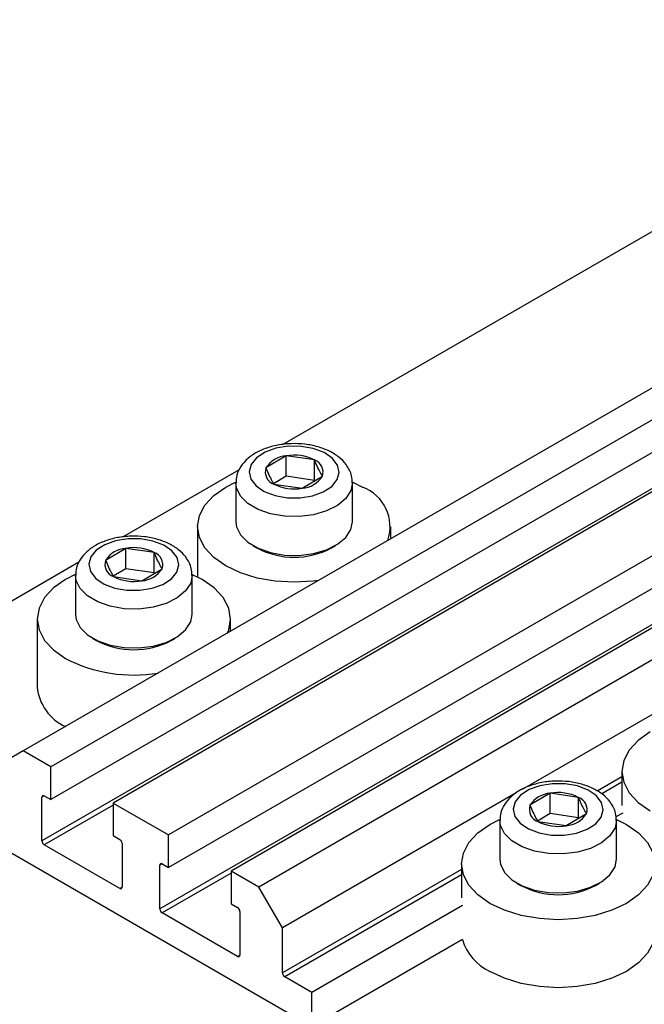
# Model space of a CAD drawing. Units: millimetres. Extents: x -2 to 459, y 5 to 292.
# Drawn here: x 116 to 154, y 97 to 157 of the extents above; entities that cross this region are included whole.
import ezdxf

# ---------------------------------------------------------------- set-up
doc = ezdxf.new("R2010")
doc.units = ezdxf.units.MM

msp = doc.modelspace()

# ---------------------------------------------------------------- linework, layer by layer
at = {"color": 7, "linetype": 'Continuous', "lineweight": 25}
for p, q in [((176.318, 156.567), (132.153, 131.071)), ((190.106, 155.14), (116.567, 112.687)), ((191.768, 154.181), (118.229, 111.727)), ((191.768, 152.221), (118.229, 109.768)), ((195.516, 152.017), (121.977, 109.564)), ((198.839, 150.098), (125.3, 107.645)), ((191.238, 149.751), (117.699, 107.298)), ((198.839, 148.139), (125.3, 105.686)), ((202.587, 147.935), (129.048, 105.482)), ((204.248, 146.976), (130.709, 104.522)), ((198.309, 145.669), (124.77, 103.215)), ((132.356, 130.395), (131.135, 129.672)), ((132.356, 129.171), (132.356, 130.395)), ((134.052, 130.147), (132.356, 130.395)), ((134.052, 128.922), (134.052, 130.147)), ((129.53, 129.557), (122.536, 125.52)), ((132.356, 129.171), (131.597, 128.721)), ((134.052, 128.922), (132.356, 129.171)), ((133.305, 128.451), (134.527, 129.174)), ((136.319, 128.832), (136.932, 128.524)), ((129.331, 128.77), (129.331, 126.435)), ((131.609, 128.7), (133.305, 128.451)), ((136.331, 126.435), (136.331, 128.77)), ((127.031, 126.157), (127.031, 123.127)), ((138.631, 125.424), (138.631, 126.157)), ((122.739, 124.844), (121.518, 124.12)), ((122.739, 123.619), (122.739, 124.844)), ((124.435, 124.595), (122.739, 124.844)), ((130.355, 125.006), (130.596, 124.867)), ((135.065, 124.867), (135.306, 125.006)), ((124.435, 123.37), (124.435, 124.595)), ((119.913, 124.006), (79.444, 100.643)), ((122.739, 123.619), (121.98, 123.169)), ((124.435, 123.37), (122.739, 123.619)), ((123.689, 122.899), (124.91, 123.623)), ((119.714, 123.218), (119.714, 120.883)), ((121.993, 123.148), (123.689, 122.899)), ((126.714, 120.883), (126.714, 123.218)), ((117.414, 120.605), (117.414, 116.523)), ((129.014, 119.872), (129.014, 120.605)), ((120.739, 119.454), (120.979, 119.316)), ((125.449, 119.316), (125.689, 119.454)), ((155.765, 115.721), (146.513, 110.38)), ((116.567, 112.687), (115.153, 111.87)), ((118.229, 111.727), (116.567, 112.687)), ((118.229, 109.768), (118.229, 111.727)), ((152.487, 111.462), (152.487, 109.42)), ((117.699, 107.298), (117.699, 109.91)), ((117.84, 109.992), (118.229, 109.768)), ((146.149, 110.17), (132.124, 102.073)), ((148.195, 110.149), (146.974, 109.425)), ((148.195, 108.924), (148.195, 110.149)), ((149.891, 109.9), (148.195, 110.149)), ((149.891, 108.675), (149.891, 109.9)), ((121.977, 109.564), (121.977, 107.604)), ((121.977, 109.564), (125.3, 107.645)), ((148.195, 108.924), (147.436, 108.474)), ((149.891, 108.675), (148.195, 108.924)), ((149.145, 108.204), (150.366, 108.927)), ((152.541, 108.961), (152.134, 108.726)), ((145.17, 108.523), (145.17, 106.188)), ((147.449, 108.453), (149.145, 108.204)), ((152.17, 106.188), (152.17, 108.523)), ((113.385, 107.991), (133.891, 96.153)), ((121.977, 107.604), (122.365, 107.38)), ((125.3, 105.686), (125.3, 107.645)), ((122.365, 104.44), (117.84, 107.053)), ((122.507, 107.135), (122.507, 104.522)), ((124.77, 103.215), (124.77, 105.828)), ((124.911, 105.91), (125.3, 105.686)), ((142.87, 105.91), (142.87, 103.869)), ((129.048, 105.482), (129.048, 103.522)), ((130.709, 104.522), (129.048, 105.482)), ((146.195, 104.759), (146.435, 104.62)), ((150.905, 104.62), (151.145, 104.759)), ((132.124, 102.073), (130.709, 104.522)), ((129.048, 103.522), (129.437, 103.298)), ((142.925, 103.409), (133.891, 98.195)), ((129.437, 100.358), (124.911, 102.971)), ((129.578, 103.053), (129.578, 100.44)), ((132.124, 99.378), (132.124, 102.073)), ((142.925, 101.368), (133.891, 96.153)), ((133.891, 98.195), (132.265, 99.133)), ((133.891, 96.153), (133.891, 98.195))]:
    msp.add_line(p, q, dxfattribs=at)
at = {"color": 8, "linetype": 'Continuous', "lineweight": 25}
for p, q in [((152.487, 111.134), (151.009, 110.281)), ((152.487, 110.807), (151.28, 110.11)), ((117.84, 109.992), (117.699, 109.91)), ((121.977, 109.441), (117.84, 107.053)), ((124.911, 105.91), (124.77, 105.828)), ((129.048, 105.359), (124.911, 102.971)), ((142.87, 105.582), (132.124, 99.378)), ((142.87, 105.256), (132.265, 99.133)), ((122.507, 104.522), (122.365, 104.44)), ((129.578, 100.44), (129.437, 100.358))]:
    msp.add_line(p, q, dxfattribs=at)
at = {"color": 7, "linetype": 'Continuous', "lineweight": 25, "flags": 128}
for points in [[(135.429, 129.846), (135.118, 130.251), (134.621, 130.59), (133.979, 130.834), (133.244, 130.963), (132.475, 130.968), (131.736, 130.848), (131.085, 130.612), (130.575, 130.28), (130.248, 129.878), (130.131, 129.44), (130.232, 129), (130.544, 128.595), (131.04, 128.256), (131.682, 128.012), (132.417, 127.883), (133.186, 127.878), (133.926, 127.998), (134.577, 128.234), (135.086, 128.566), (135.413, 128.968), (135.531, 129.406), (135.429, 129.846)], [(134.287, 122.916), (133.962, 122.873), (132.831, 122.809), (131.699, 122.873), (130.611, 123.064), (129.608, 123.373), (128.729, 123.789), (128.008, 124.297), (127.472, 124.876), (127.142, 125.504), (127.031, 126.157), (127.142, 126.81), (127.472, 127.438), (128.008, 128.017), (128.729, 128.524), (129.317, 128.821)], [(129.331, 126.435), (129.369, 126.134), (129.607, 125.647), (130.048, 125.209), (130.663, 124.848), (131.415, 124.587), (132.255, 124.441), (133.132, 124.422), (133.99, 124.528), (134.775, 124.754), (135.437, 125.086), (135.936, 125.503), (136.24, 125.978), (136.331, 126.435)], [(125.813, 124.294), (125.501, 124.7), (125.004, 125.038), (124.362, 125.282), (123.627, 125.412), (122.859, 125.417), (122.119, 125.296), (121.468, 125.06), (120.959, 124.728), (120.632, 124.327), (120.514, 123.888), (120.615, 123.449), (120.927, 123.043), (121.424, 122.705), (122.066, 122.461), (122.801, 122.331), (123.569, 122.326), (124.309, 122.447), (124.96, 122.682), (125.469, 123.015), (125.796, 123.416), (125.914, 123.855), (125.813, 124.294)], [(119.738, 123.286), (119.113, 122.973), (118.391, 122.466), (117.856, 121.887), (117.525, 121.259), (117.414, 120.605), (117.525, 119.952), (117.856, 119.324), (118.391, 118.745), (119.113, 118.238)], [(128.828, 119.765), (128.903, 119.952), (129.014, 120.605), (128.903, 121.259), (128.573, 121.887), (128.037, 122.466), (127.315, 122.973), (126.741, 123.263)], [(119.714, 120.883), (119.753, 120.583), (119.991, 120.095), (120.431, 119.657), (121.047, 119.296), (121.798, 119.035), (122.639, 118.89), (123.515, 118.87), (124.373, 118.976), (125.158, 119.203), (125.821, 119.535), (126.32, 119.951), (126.623, 120.426), (126.714, 120.883)], [(154.185, 113.829), (153.464, 113.322), (152.928, 112.743), (152.598, 112.115), (152.487, 111.462), (152.598, 110.808), (152.928, 110.18), (153.464, 109.601), (154.185, 109.094)], [(151.269, 109.599), (150.957, 110.005), (150.46, 110.343), (149.818, 110.587), (149.083, 110.716), (148.315, 110.721), (147.575, 110.601), (146.924, 110.365), (146.414, 110.033), (146.088, 109.632), (145.97, 109.193), (146.071, 108.753), (146.383, 108.348), (146.88, 108.009), (147.522, 107.765), (148.257, 107.636), (149.025, 107.631), (149.765, 107.751), (150.416, 107.987), (150.925, 108.319), (151.252, 108.721), (151.37, 109.159), (151.269, 109.599)], [(144.569, 103.542), (143.847, 104.05), (143.311, 104.629), (142.981, 105.257), (142.87, 105.91), (142.981, 106.563), (143.311, 107.191), (143.847, 107.77), (144.569, 108.278), (145.151, 108.571)], [(152.171, 108.579), (152.771, 108.278), (153.492, 107.77), (154.028, 107.191), (154.358, 106.563), (154.47, 105.91), (154.358, 105.257), (154.028, 104.629), (153.492, 104.05), (152.771, 103.542), (151.892, 103.126), (150.889, 102.817), (149.801, 102.626), (148.67, 102.562), (147.538, 102.626), (146.45, 102.817), (145.448, 103.126), (144.569, 103.542), (144.569, 103.542)], [(145.17, 106.188), (145.209, 105.888), (145.447, 105.4), (145.887, 104.962), (146.503, 104.601), (147.254, 104.34), (148.095, 104.195), (148.971, 104.175), (149.829, 104.281), (150.614, 104.507), (151.277, 104.839), (151.776, 105.256), (152.079, 105.731), (152.17, 106.188)], [(154.47, 101.827), (154.358, 101.174), (154.028, 100.546), (153.492, 99.967), (152.771, 99.46), (151.892, 99.043), (150.889, 98.734), (149.801, 98.543), (148.67, 98.479), (147.538, 98.543), (146.45, 98.734), (145.448, 99.043), (144.569, 99.46)]]:
    msp.add_lwpolyline(points, dxfattribs=at)
at = {"color": 8, "linetype": 'Continuous', "lineweight": 25, "flags": 128}
for points in [[(136.331, 128.769), (136.24, 128.313), (135.936, 127.838), (135.437, 127.422), (134.775, 127.09), (133.99, 126.863), (133.132, 126.757), (132.255, 126.777), (131.415, 126.922), (130.663, 127.183), (130.048, 127.544), (129.607, 127.982), (129.369, 128.47), (129.331, 128.778)], [(126.714, 123.218), (126.623, 122.762), (126.32, 122.287), (125.821, 121.87), (125.158, 121.538), (124.373, 121.312), (123.515, 121.205), (122.639, 121.225), (121.798, 121.37), (121.047, 121.632), (120.431, 121.993), (119.991, 122.431), (119.753, 122.918), (119.714, 123.226)], [(152.17, 108.523), (152.079, 108.066), (151.776, 107.591), (151.277, 107.175), (150.614, 106.843), (149.829, 106.616), (148.971, 106.51), (148.095, 106.53), (147.254, 106.675), (146.503, 106.936), (145.887, 107.297), (145.447, 107.735), (145.209, 108.223), (145.17, 108.531)]]:
    msp.add_lwpolyline(points, dxfattribs=at)
at = {"color": 7, "linetype": 'Continuous', "lineweight": 25}
for centre, radius, start, end in [((132.458, 128.83), 1.569, 93.74083, 147.54504), ((132.832, 127.734), 2.704, 63.1719, 100.13522), ((133.785, 129.414), 0.78, 342.07864, 69.96819), ((131.876, 129.432), 0.78, 162.07864, 249.96819), ((133.203, 130.016), 1.569, 273.74083, 327.54504), ((132.83, 131.112), 2.704, 243.1719, 280.13522), ((136.035, 126.141), 2.547, 341.11162, 69.38644), ((122.842, 123.279), 1.569, 93.74083, 147.54504), ((123.215, 122.182), 2.704, 63.1719, 100.13522), ((132.831, 129.058), 4.749, 241.92863, 298.07137), ((122.26, 123.88), 0.78, 162.07864, 249.96819), ((124.168, 123.863), 0.78, 342.07864, 69.96819), ((123.586, 124.464), 1.569, 273.74083, 327.54504), ((123.213, 125.561), 2.704, 243.1719, 280.13522), ((123.214, 123.506), 4.749, 241.92863, 298.07137), ((123.205, 126.156), 8.913, 242.67286, 279.46301), ((120.317, 116.812), 2.917, 185.6948, 245.62534), ((117.785, 109.924), 0.0873, 50.79671, 189.21404), ((148.297, 108.583), 1.569, 93.74083, 147.54504), ((148.671, 107.487), 2.704, 63.1719, 100.13522), ((149.624, 109.167), 0.78, 342.07864, 69.96819), ((147.716, 109.185), 0.78, 162.07864, 249.96819), ((149.042, 109.769), 1.569, 273.74083, 327.54504), ((148.669, 110.865), 2.704, 243.1719, 280.13522), ((118.006, 107.311), 0.307, 182.60548, 237.39452), ((122.2, 107.121), 0.307, 2.60548, 57.39452), ((124.856, 105.842), 0.0873, 50.79671, 189.21404), ((148.67, 108.811), 4.749, 241.92863, 298.07137), ((122.421, 104.508), 0.0873, 230.79671, 9.21404), ((125.077, 103.229), 0.307, 182.60548, 237.39452), ((129.271, 103.039), 0.307, 2.60548, 57.39452), ((145.906, 102.274), 3.116, 196.90341, 244.58311), ((129.492, 100.426), 0.0873, 230.79671, 9.21404), ((132.431, 99.392), 0.307, 182.60548, 237.39452)]:
    msp.add_arc(centre, radius, start, end, dxfattribs=at)
for points, knots in [([(136.148, 129.544), (136.084, 129.658), (135.922, 129.944), (135.523, 130.333), (134.953, 130.692), (134.256, 130.957), (133.472, 131.111), (132.652, 131.146), (131.839, 131.058), (131.071, 130.849), (130.411, 130.528), (129.89, 130.117), (129.539, 129.642), (129.344, 129.182), (129.353, 128.89), (129.356, 128.781)], [0, 0, 0, 0, 0.051331, 0.128581, 0.209866, 0.295149, 0.381128, 0.466858, 0.55279, 0.639524, 0.727878, 0.808987, 0.88513, 0.95727, 1, 1, 1, 1]), ([(134.527, 129.174), (134.407, 129.386), (134.248, 129.667), (134.091, 130.052), (134.052, 130.147)], [0, 0, 0, 0, 0.75393, 1, 1, 1, 1]), ([(131.135, 129.672), (131.254, 129.393), (131.413, 129.023), (131.571, 128.764), (131.609, 128.7)], [0, 0, 0, 0, 0.75393, 1, 1, 1, 1]), ([(136.312, 128.769), (136.31, 128.913), (136.308, 129.182), (136.199, 129.429), (136.148, 129.544)], [0, 0, 0, 0, 0.535605, 1, 1, 1, 1]), ([(126.532, 123.992), (126.467, 124.106), (126.305, 124.392), (125.907, 124.781), (125.336, 125.14), (124.639, 125.405), (123.855, 125.56), (123.035, 125.594), (122.222, 125.507), (121.455, 125.297), (120.795, 124.977), (120.274, 124.566), (119.922, 124.09), (119.728, 123.631), (119.736, 123.338), (119.74, 123.23)], [0, 0, 0, 0, 0.051331, 0.128581, 0.209866, 0.295149, 0.381128, 0.466858, 0.55279, 0.639524, 0.727878, 0.808987, 0.88513, 0.95727, 1, 1, 1, 1]), ([(121.518, 124.12), (121.638, 123.842), (121.796, 123.472), (121.954, 123.212), (121.993, 123.148)], [0, 0, 0, 0, 0.75393, 1, 1, 1, 1]), ([(124.91, 123.623), (124.79, 123.834), (124.632, 124.115), (124.474, 124.5), (124.435, 124.595)], [0, 0, 0, 0, 0.75393, 1, 1, 1, 1]), ([(126.695, 123.217), (126.694, 123.361), (126.691, 123.63), (126.582, 123.877), (126.532, 123.992)], [0, 0, 0, 0, 0.535605, 1, 1, 1, 1]), ([(151.988, 109.297), (151.923, 109.411), (151.761, 109.697), (151.363, 110.086), (150.792, 110.445), (150.095, 110.71), (149.311, 110.864), (148.491, 110.899), (147.678, 110.811), (146.911, 110.602), (146.25, 110.281), (145.73, 109.87), (145.378, 109.395), (145.184, 108.935), (145.192, 108.643), (145.195, 108.534)], [0, 0, 0, 0, 0.051331, 0.128581, 0.209866, 0.295149, 0.381128, 0.466858, 0.55279, 0.639524, 0.727878, 0.808987, 0.88513, 0.95727, 1, 1, 1, 1]), ([(150.366, 108.927), (150.246, 109.139), (150.087, 109.42), (149.93, 109.805), (149.891, 109.9)], [0, 0, 0, 0, 0.75393, 1, 1, 1, 1]), ([(146.974, 109.425), (147.094, 109.146), (147.252, 108.777), (147.41, 108.517), (147.449, 108.453)], [0, 0, 0, 0, 0.75393, 1, 1, 1, 1]), ([(152.151, 108.522), (152.15, 108.666), (152.147, 108.935), (152.038, 109.182), (151.988, 109.297)], [0, 0, 0, 0, 0.535605, 1, 1, 1, 1])]:
    msp.add_open_spline(points, degree=3, knots=knots, dxfattribs=at)

doc.saveas('drawing.dxf')
